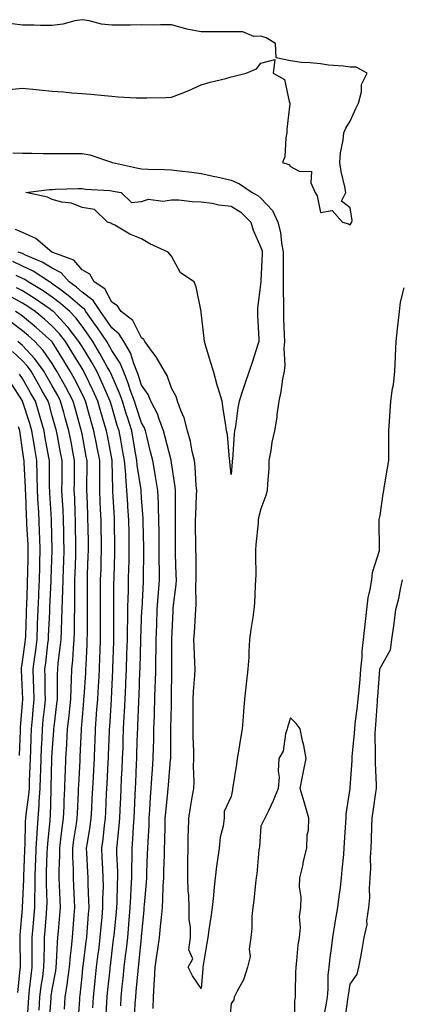
# Model space of a CAD drawing. Units: inches. Extents: x 952643 to 955283, y 7319018 to 7321658.
# Drawn here: x 953087 to 953215, y 7320319 to 7320650 of the extents above; entities that cross this region are included whole.
import ezdxf

# ---------------------------------------------------------------- set-up
doc = ezdxf.new("R2010")
doc.units = ezdxf.units.IN
doc.header["$MEASUREMENT"] = 0
doc.layers.add('Contour_95267319', color=7, linetype='Continuous', true_color=0xa2a9d2)

msp = doc.modelspace()

# ---------------------------------------------------------------- linework, layer by layer
at = {"layer": 'Contour_95267319'}
for points in [[(953083.54, 7320626.44, 3287), (953088.05, 7320626.89, 3287), (953092.62, 7320626.49, 3287), (953093.66, 7320626.32, 3287), (953098.05, 7320625.88, 3287), (953101.78, 7320625.66, 3287), (953104.62, 7320625.35, 3287), (953108.05, 7320625.12, 3287), (953110.99, 7320624.86, 3287), (953115.58, 7320624.4, 3287), (953118.05, 7320624.17, 3287), (953120.18, 7320624.05, 3287), (953126.25, 7320623.71, 3287), (953128.05, 7320623.61, 3287), (953129.83, 7320623.7, 3287), (953136.21, 7320623.76, 3287), (953138.05, 7320623.84, 3287), (953141.27, 7320625.14, 3287), (953143.87, 7320626.09, 3287), (953148.05, 7320628.01, 3287), (953151.1, 7320628.87, 3287), (953156.33, 7320630.2, 3287), (953158.05, 7320630.67, 3287), (953159.07, 7320630.9, 3287), (953163.08, 7320631.92, 3287), (953166.61, 7320633.36, 3287), (953168.05, 7320635.33, 3287), (953172.69, 7320636.55, 3287), (953172.21, 7320631.92, 3287), (953176, 7320629.87, 3287), (953177.53, 7320622.44, 3287), (953177.79, 7320621.92, 3287), (953177.79, 7320621.66, 3287), (953176.79, 7320613.18, 3287), (953176.78, 7320611.92, 3287), (953176.39, 7320610.26, 3287), (953176.09, 7320603.89, 3287), (953175.29, 7320601.92, 3287), (953177.44, 7320601.32, 3287), (953178.05, 7320600.59, 3287), (953180.9, 7320599.07, 3287), (953185.07, 7320598.95, 3287), (953184.84, 7320595.13, 3287), (953186.33, 7320591.92, 3287), (953186.94, 7320590.81, 3287), (953188.05, 7320585.17, 3287), (953192.01, 7320585.88, 3287), (953195.48, 7320581.92, 3287), (953197.52, 7320581.4, 3287), (953198.05, 7320581.05, 3287), (953198.4, 7320581.57, 3287), (953198.6, 7320581.92, 3287), (953198.65, 7320582.52, 3287), (953198.05, 7320586.79, 3287), (953195.14, 7320589.01, 3287), (953196.56, 7320591.92, 3287), (953196.19, 7320593.78, 3287), (953195.04, 7320598.91, 3287), (953194.51, 7320601.92, 3287), (953194.76, 7320605.21, 3287), (953195.63, 7320609.49, 3287), (953195.86, 7320611.92, 3287), (953196.54, 7320613.43, 3287), (953198.05, 7320615.87, 3287), (953199.93, 7320620.04, 3287), (953200.82, 7320621.92, 3287), (953201.8, 7320625.67, 3287), (953201.88, 7320628.09, 3287), (953203.78, 7320631.92, 3287), (953200.07, 7320633.94, 3287), (953198.05, 7320633.97, 3287), (953195.72, 7320634.25, 3287), (953190.76, 7320634.64, 3287), (953188.05, 7320635.02, 3287), (953184.55, 7320635.42, 3287), (953181.66, 7320635.53, 3287), (953178.05, 7320636.03, 3287), (953173.24, 7320637.11, 3287), (953172.95, 7320641.92, 3287), (953169.89, 7320643.76, 3287), (953168.05, 7320644.36, 3287), (953165.69, 7320644.28, 3287), (953161.98, 7320645.85, 3287), (953158.05, 7320645.8, 3287), (953154.2, 7320645.76, 3287), (953151.92, 7320645.79, 3287), (953148.05, 7320645.76, 3287), (953143.23, 7320646.75, 3287), (953142.9, 7320646.77, 3287), (953138.05, 7320648.11, 3287), (953134.34, 7320648.21, 3287), (953131.94, 7320648.04, 3287), (953128.05, 7320648.12, 3287), (953124.22, 7320648.09, 3287), (953121.93, 7320648.05, 3287), (953118.05, 7320648.01, 3287), (953114.56, 7320648.43, 3287), (953110.46, 7320649.51, 3287), (953108.05, 7320649.88, 3287), (953105.62, 7320649.49, 3287), (953101.62, 7320648.35, 3287), (953098.05, 7320647.92, 3287), (953094.11, 7320647.99, 3287), (953091.95, 7320648.03, 3287), (953088.05, 7320648.1, 3287), (953084.65, 7320648.52, 3287)], [(953084.81, 7320605.16, 3286), (953088.05, 7320605.1, 3286), (953091.2, 7320605.07, 3286), (953094.98, 7320604.99, 3286), (953098.05, 7320604.96, 3286), (953101.1, 7320604.96, 3286), (953104.99, 7320604.98, 3286), (953108.05, 7320604.98, 3286), (953110.69, 7320604.55, 3286), (953117.95, 7320602.02, 3286), (953118.05, 7320602, 3286), (953118.12, 7320601.98, 3286), (953118.26, 7320601.92, 3286), (953126.29, 7320600.17, 3286), (953128.05, 7320599.83, 3286), (953130.25, 7320599.72, 3286), (953135.76, 7320599.63, 3286), (953138.05, 7320599.52, 3286), (953140.78, 7320599.18, 3286), (953144.84, 7320598.71, 3286), (953148.05, 7320598.31, 3286), (953152.65, 7320597.32, 3286), (953153.32, 7320597.19, 3286), (953158.05, 7320596.09, 3286), (953160.88, 7320594.75, 3286), (953165.19, 7320591.92, 3286), (953167.06, 7320590.94, 3286), (953168.05, 7320589.94, 3286), (953171.94, 7320585.81, 3286), (953173.78, 7320581.92, 3286), (953174.62, 7320578.49, 3286), (953174.96, 7320575.01, 3286), (953175.56, 7320571.92, 3286), (953175.51, 7320569.39, 3286), (953175.58, 7320564.39, 3286), (953175.53, 7320561.92, 3286), (953175.49, 7320559.36, 3286), (953175.66, 7320554.31, 3286), (953175.61, 7320551.92, 3286), (953175.7, 7320549.57, 3286), (953175.89, 7320544.08, 3286), (953175.97, 7320541.92, 3286), (953175.81, 7320539.69, 3286), (953176.05, 7320533.93, 3286), (953175.87, 7320531.92, 3286), (953175.37, 7320529.24, 3286), (953174.8, 7320525.17, 3286), (953174.12, 7320521.92, 3286), (953173.46, 7320517.33, 3286), (953173.41, 7320516.56, 3286), (953172.59, 7320511.92, 3286), (953171.79, 7320508.17, 3286), (953171.41, 7320505.28, 3286), (953170.78, 7320501.92, 3286), (953170.73, 7320499.25, 3286), (953170.28, 7320494.15, 3286), (953170.22, 7320491.92, 3286), (953169.76, 7320490.21, 3286), (953168.05, 7320485.76, 3286), (953167.26, 7320482.72, 3286), (953167.17, 7320481.92, 3286), (953167.15, 7320481.03, 3286), (953166.33, 7320473.64, 3286), (953166.29, 7320471.92, 3286), (953166.24, 7320470.12, 3286), (953166.33, 7320463.63, 3286), (953166.28, 7320461.92, 3286), (953166.17, 7320460.04, 3286), (953165.87, 7320454.09, 3286), (953165.74, 7320451.92, 3286), (953165.36, 7320449.23, 3286), (953164.67, 7320445.3, 3286), (953164.24, 7320441.92, 3286), (953163.99, 7320437.86, 3286), (953164, 7320435.97, 3286), (953163.7, 7320431.92, 3286), (953163.13, 7320427, 3286), (953163.11, 7320426.86, 3286), (953162.54, 7320421.92, 3286), (953162.24, 7320417.73, 3286), (953162.11, 7320415.98, 3286), (953161.82, 7320411.92, 3286), (953161.28, 7320408.69, 3286), (953160.53, 7320404.4, 3286), (953160.11, 7320401.92, 3286), (953159.92, 7320400.05, 3286), (953158.63, 7320392.5, 3286), (953158.56, 7320391.92, 3286), (953158.5, 7320391.47, 3286), (953158.05, 7320389.21, 3286), (953155.75, 7320384.22, 3286), (953155.74, 7320381.92, 3286), (953155.37, 7320379.24, 3286), (953154.39, 7320375.58, 3286), (953154.04, 7320371.92, 3286), (953153.41, 7320367.29, 3286), (953153.28, 7320366.69, 3286), (953152.76, 7320361.92, 3286), (953152.31, 7320357.67, 3286), (953152.11, 7320355.99, 3286), (953151.68, 7320351.92, 3286), (953151.27, 7320348.7, 3286), (953150.6, 7320344.47, 3286), (953150.26, 7320341.92, 3286), (953149.92, 7320340.04, 3286), (953148.74, 7320332.62, 3286), (953148.63, 7320331.92, 3286), (953148.57, 7320331.4, 3286), (953148.05, 7320324.84, 3286), (953145.16, 7320329.03, 3286), (953143.66, 7320331.92, 3286), (953145.22, 7320334.76, 3286), (953143.9, 7320337.77, 3286), (953144.41, 7320341.92, 3286), (953144.45, 7320345.52, 3286), (953143.96, 7320347.83, 3286), (953144, 7320351.92, 3286), (953143.85, 7320356.12, 3286), (953143.68, 7320357.55, 3286), (953143.56, 7320361.92, 3286), (953143.6, 7320366.37, 3286), (953143.57, 7320367.44, 3286), (953143.61, 7320371.92, 3286), (953143.71, 7320376.26, 3286), (953143.75, 7320377.62, 3286), (953143.86, 7320381.92, 3286), (953144.48, 7320385.5, 3286), (953145.03, 7320388.9, 3286), (953145.54, 7320391.92, 3286), (953145.66, 7320394.31, 3286), (953145.42, 7320399.29, 3286), (953145.53, 7320401.92, 3286), (953145.51, 7320404.46, 3286), (953145.39, 7320409.26, 3286), (953145.36, 7320411.92, 3286), (953145.39, 7320414.58, 3286), (953145.34, 7320419.21, 3286), (953145.36, 7320421.92, 3286), (953145.47, 7320424.5, 3286), (953145.9, 7320429.77, 3286), (953146, 7320431.92, 3286), (953145.94, 7320434.02, 3286), (953145.66, 7320439.53, 3286), (953145.61, 7320441.92, 3286), (953145.74, 7320444.23, 3286), (953146.15, 7320450.01, 3286), (953146.25, 7320451.92, 3286), (953146.35, 7320453.61, 3286), (953146.29, 7320460.16, 3286), (953146.38, 7320461.92, 3286), (953146.35, 7320463.62, 3286), (953146.32, 7320470.19, 3286), (953146.28, 7320471.92, 3286), (953146.27, 7320473.7, 3286), (953146.17, 7320480.05, 3286), (953146.17, 7320481.92, 3286), (953146.2, 7320483.77, 3286), (953146.51, 7320490.38, 3286), (953146.55, 7320491.92, 3286), (953146.37, 7320493.6, 3286), (953145.98, 7320499.85, 3286), (953145.75, 7320501.92, 3286), (953145.02, 7320504.94, 3286), (953144.49, 7320508.36, 3286), (953143.44, 7320511.92, 3286), (953142.37, 7320516.24, 3286), (953141.18, 7320518.78, 3286), (953140.09, 7320521.92, 3286), (953139.58, 7320523.46, 3286), (953138.05, 7320526.22, 3286), (953136.62, 7320530.5, 3286), (953135.73, 7320531.92, 3286), (953132.87, 7320536.74, 3286), (953131.77, 7320538.19, 3286), (953129.07, 7320541.92, 3286), (953128.75, 7320542.62, 3286), (953128.05, 7320543.14, 3286), (953125.09, 7320548.97, 3286), (953121.17, 7320551.92, 3286), (953120, 7320553.88, 3286), (953118.05, 7320555.09, 3286), (953115.75, 7320559.62, 3286), (953112.09, 7320561.92, 3286), (953110.61, 7320564.48, 3286), (953108.05, 7320565.96, 3286), (953105.34, 7320569.21, 3286), (953098.23, 7320571.74, 3286), (953098.05, 7320571.84, 3286), (953098, 7320571.87, 3286), (953097.87, 7320571.92, 3286), (953092.6, 7320576.48, 3286), (953088.05, 7320578.45, 3286), (953085.67, 7320579.53, 3286)], [(953131.91, 7320318.06, 3287), (953132.04, 7320321.92, 3287), (953132.24, 7320326.1, 3287), (953132.41, 7320327.56, 3287), (953132.58, 7320331.92, 3287), (953133.27, 7320336.7, 3287), (953133.36, 7320337.23, 3287), (953134.07, 7320341.92, 3287), (953134.41, 7320345.56, 3287), (953134.7, 7320348.57, 3287), (953135.01, 7320351.92, 3287), (953135.19, 7320354.78, 3287), (953135.31, 7320359.18, 3287), (953135.46, 7320361.92, 3287), (953135.54, 7320364.42, 3287), (953135.68, 7320369.54, 3287), (953135.75, 7320371.92, 3287), (953135.83, 7320374.14, 3287), (953135.9, 7320379.77, 3287), (953135.98, 7320381.92, 3287), (953136.13, 7320383.85, 3287), (953136.83, 7320390.7, 3287), (953136.93, 7320391.92, 3287), (953137.01, 7320392.97, 3287), (953137.78, 7320401.65, 3287), (953137.8, 7320401.92, 3287), (953137.81, 7320402.16, 3287), (953137.86, 7320411.73, 3287), (953137.86, 7320411.92, 3287), (953137.87, 7320412.1, 3287), (953138.05, 7320419.78, 3287), (953138.11, 7320421.86, 3287), (953138.12, 7320421.92, 3287), (953138.12, 7320421.99, 3287), (953138.15, 7320431.82, 3287), (953138.15, 7320432.02, 3287), (953138.18, 7320441.79, 3287), (953138.18, 7320441.92, 3287), (953138.19, 7320442.06, 3287), (953138.6, 7320451.37, 3287), (953138.63, 7320451.92, 3287), (953138.67, 7320452.54, 3287), (953139.63, 7320460.34, 3287), (953139.71, 7320461.92, 3287), (953139.68, 7320463.55, 3287), (953139.45, 7320470.53, 3287), (953139.42, 7320471.92, 3287), (953139.41, 7320473.28, 3287), (953139.43, 7320480.54, 3287), (953139.42, 7320481.92, 3287), (953139.45, 7320483.32, 3287), (953139.41, 7320490.56, 3287), (953139.44, 7320491.92, 3287), (953139.31, 7320493.17, 3287), (953138.05, 7320501.21, 3287), (953137.96, 7320501.92, 3287), (953137.92, 7320502.04, 3287), (953135.92, 7320509.8, 3287), (953135.4, 7320511.92, 3287), (953133.82, 7320516.14, 3287), (953133.48, 7320517.35, 3287), (953131.19, 7320521.92, 3287), (953130.24, 7320524.11, 3287), (953128.05, 7320527.25, 3287), (953126.94, 7320530.81, 3287), (953126.49, 7320531.92, 3287), (953125.39, 7320534.57, 3287), (953124.28, 7320538.15, 3287), (953122.09, 7320541.92, 3287), (953120.52, 7320544.39, 3287), (953118.05, 7320546.43, 3287), (953115.84, 7320549.71, 3287), (953114.28, 7320551.92, 3287), (953111.82, 7320555.68, 3287), (953108.05, 7320558.49, 3287), (953106.2, 7320560.08, 3287), (953103.71, 7320561.92, 3287), (953101.05, 7320564.92, 3287), (953098.05, 7320566.52, 3287), (953094.69, 7320568.57, 3287), (953089.05, 7320570.92, 3287), (953088.05, 7320571.4, 3287), (953087.7, 7320571.56, 3287), (953086.66, 7320571.92, 3287)], [(953125.62, 7320314.35, 3288), (953125.92, 7320319.8, 3288), (953126.05, 7320321.92, 3288), (953126.23, 7320323.74, 3288), (953126.86, 7320330.72, 3288), (953126.98, 7320331.92, 3288), (953127.08, 7320332.89, 3288), (953128.02, 7320341.89, 3288), (953128.03, 7320341.92, 3288), (953128.03, 7320341.94, 3288), (953128.05, 7320342.26, 3288), (953128.86, 7320351.1, 3288), (953128.94, 7320351.92, 3288), (953129, 7320352.87, 3288), (953129.66, 7320360.31, 3288), (953129.76, 7320361.92, 3288), (953129.81, 7320363.68, 3288), (953130.04, 7320369.92, 3288), (953130.11, 7320371.92, 3288), (953130.19, 7320374.06, 3288), (953130.52, 7320379.45, 3288), (953130.61, 7320381.92, 3288), (953130.81, 7320384.68, 3288), (953131.03, 7320388.94, 3288), (953131.26, 7320391.92, 3288), (953131.51, 7320395.37, 3288), (953131.65, 7320398.32, 3288), (953131.92, 7320401.92, 3288), (953132.01, 7320405.88, 3288), (953132.09, 7320407.88, 3288), (953132.18, 7320411.92, 3288), (953132.33, 7320416.19, 3288), (953132.38, 7320417.59, 3288), (953132.52, 7320421.92, 3288), (953132.63, 7320426.5, 3288), (953132.67, 7320427.31, 3288), (953132.77, 7320431.92, 3288), (953132.86, 7320436.73, 3288), (953132.87, 7320437.1, 3288), (953132.96, 7320441.92, 3288), (953133.14, 7320446.84, 3288), (953133.14, 7320447.01, 3288), (953133.3, 7320451.92, 3288), (953133.61, 7320456.36, 3288), (953133.71, 7320457.58, 3288), (953134.02, 7320461.92, 3288), (953134, 7320465.98, 3288), (953133.94, 7320467.81, 3288), (953133.92, 7320471.92, 3288), (953133.89, 7320476.08, 3288), (953133.89, 7320477.76, 3288), (953133.86, 7320481.92, 3288), (953133.69, 7320486.28, 3288), (953133.68, 7320487.55, 3288), (953133.5, 7320491.92, 3288), (953132.75, 7320496.62, 3288), (953132.58, 7320497.38, 3288), (953131.79, 7320501.92, 3288), (953131.04, 7320504.91, 3288), (953129.81, 7320510.16, 3288), (953129.38, 7320511.92, 3288), (953129.02, 7320512.89, 3288), (953128.05, 7320514.58, 3288), (953126.17, 7320520.05, 3288), (953125.6, 7320521.92, 3288), (953124.25, 7320525.71, 3288), (953123.67, 7320527.55, 3288), (953121.93, 7320531.92, 3288), (953120.79, 7320534.67, 3288), (953118.05, 7320538.89, 3288), (953116.97, 7320540.84, 3288), (953116.32, 7320541.92, 3288), (953112.97, 7320546.85, 3288), (953112.59, 7320547.38, 3288), (953109.36, 7320551.92, 3288), (953108.84, 7320552.72, 3288), (953108.05, 7320553.31, 3288), (953103.43, 7320557.3, 3288), (953100.56, 7320559.42, 3288), (953098.05, 7320561.3, 3288), (953097.69, 7320561.55, 3288), (953097.08, 7320561.92, 3288), (953091.63, 7320565.5, 3288), (953088.05, 7320567.22, 3288), (953084.84, 7320568.7, 3288)], [(953121.04, 7320318.94, 3289), (953121.2, 7320321.92, 3289), (953121.57, 7320325.43, 3289), (953121.86, 7320328.11, 3289), (953122.24, 7320331.92, 3289), (953122.78, 7320336.65, 3289), (953122.84, 7320337.13, 3289), (953123.37, 7320341.92, 3289), (953123.75, 7320346.22, 3289), (953123.85, 7320347.73, 3289), (953124.2, 7320351.92, 3289), (953124.39, 7320355.58, 3289), (953124.58, 7320358.46, 3289), (953124.77, 7320361.92, 3289), (953124.74, 7320365.23, 3289), (953124.86, 7320368.72, 3289), (953124.83, 7320371.92, 3289), (953125.08, 7320374.89, 3289), (953125.32, 7320379.19, 3289), (953125.54, 7320381.92, 3289), (953125.65, 7320384.33, 3289), (953125.88, 7320389.75, 3289), (953125.98, 7320391.92, 3289), (953126.07, 7320393.9, 3289), (953126.34, 7320400.21, 3289), (953126.42, 7320401.92, 3289), (953126.48, 7320403.5, 3289), (953126.71, 7320410.58, 3289), (953126.76, 7320411.92, 3289), (953126.82, 7320413.15, 3289), (953127.08, 7320420.96, 3289), (953127.13, 7320421.92, 3289), (953127.17, 7320422.8, 3289), (953127.49, 7320431.36, 3289), (953127.51, 7320431.92, 3289), (953127.53, 7320432.44, 3289), (953127.82, 7320441.69, 3289), (953127.83, 7320441.92, 3289), (953127.83, 7320442.14, 3289), (953128.05, 7320448.65, 3289), (953128.17, 7320451.8, 3289), (953128.19, 7320452.05, 3289), (953128.62, 7320461.36, 3289), (953128.66, 7320461.92, 3289), (953128.65, 7320462.52, 3289), (953128.76, 7320471.21, 3289), (953128.75, 7320471.92, 3289), (953128.75, 7320472.62, 3289), (953128.61, 7320481.36, 3289), (953128.61, 7320481.92, 3289), (953128.59, 7320482.46, 3289), (953128.05, 7320489.43, 3289), (953127.89, 7320491.76, 3289), (953127.88, 7320491.92, 3289), (953127.86, 7320492.11, 3289), (953126.55, 7320500.42, 3289), (953126.43, 7320501.92, 3289), (953126.09, 7320503.89, 3289), (953125.24, 7320509.11, 3289), (953124.74, 7320511.92, 3289), (953123.14, 7320516.83, 3289), (953123.1, 7320516.96, 3289), (953121.58, 7320521.92, 3289), (953120.65, 7320524.52, 3289), (953118.05, 7320530.46, 3289), (953117.6, 7320531.48, 3289), (953117.39, 7320531.92, 3289), (953116.53, 7320533.44, 3289), (953114.05, 7320537.92, 3289), (953111.63, 7320541.92, 3289), (953110.18, 7320544.05, 3289), (953108.05, 7320547.02, 3289), (953105.96, 7320549.83, 3289), (953103.99, 7320551.92, 3289), (953100.81, 7320554.69, 3289), (953098.05, 7320556.77, 3289), (953095, 7320558.87, 3289), (953089.95, 7320561.92, 3289), (953088.8, 7320562.68, 3289), (953088.05, 7320563.04, 3289), (953085.97, 7320564, 3289)], [(953116.02, 7320313.96, 3290), (953116.37, 7320320.24, 3290), (953116.47, 7320321.92, 3290), (953116.61, 7320323.36, 3290), (953117.45, 7320331.32, 3290), (953117.51, 7320331.92, 3290), (953117.57, 7320332.39, 3290), (953118.05, 7320336.37, 3290), (953118.66, 7320341.31, 3290), (953118.72, 7320341.92, 3290), (953118.79, 7320342.66, 3290), (953119.57, 7320350.4, 3290), (953119.7, 7320351.92, 3290), (953119.79, 7320353.65, 3290), (953119.99, 7320359.98, 3290), (953120.09, 7320361.92, 3290), (953120.07, 7320363.94, 3290), (953119.76, 7320370.22, 3290), (953119.74, 7320371.92, 3290), (953119.9, 7320373.77, 3290), (953120.54, 7320379.43, 3290), (953120.74, 7320381.92, 3290), (953120.86, 7320384.73, 3290), (953121.05, 7320388.92, 3290), (953121.18, 7320391.92, 3290), (953121.34, 7320395.21, 3290), (953121.52, 7320398.46, 3290), (953121.68, 7320401.92, 3290), (953121.8, 7320405.67, 3290), (953121.89, 7320408.09, 3290), (953122.01, 7320411.92, 3290), (953122.22, 7320416.09, 3290), (953122.33, 7320417.64, 3290), (953122.53, 7320421.92, 3290), (953122.73, 7320426.6, 3290), (953122.76, 7320427.21, 3290), (953122.94, 7320431.92, 3290), (953123.12, 7320436.86, 3290), (953123.12, 7320436.99, 3290), (953123.28, 7320441.92, 3290), (953123.35, 7320446.61, 3290), (953123.38, 7320447.25, 3290), (953123.45, 7320451.92, 3290), (953123.55, 7320456.42, 3290), (953123.6, 7320457.47, 3290), (953123.69, 7320461.92, 3290), (953123.79, 7320466.17, 3290), (953123.81, 7320467.69, 3290), (953123.91, 7320471.92, 3290), (953123.85, 7320476.12, 3290), (953123.82, 7320477.69, 3290), (953123.75, 7320481.92, 3290), (953123.47, 7320486.5, 3290), (953123.42, 7320487.29, 3290), (953123.13, 7320491.92, 3290), (953122.7, 7320496.56, 3290), (953122.69, 7320497.29, 3290), (953122.31, 7320501.92, 3290), (953121.67, 7320505.54, 3290), (953121.02, 7320508.95, 3290), (953120.48, 7320511.92, 3290), (953119.89, 7320513.76, 3290), (953118.05, 7320520.12, 3290), (953117.64, 7320521.51, 3290), (953117.53, 7320521.92, 3290), (953117.09, 7320522.88, 3290), (953114.63, 7320528.5, 3290), (953112.98, 7320531.92, 3290), (953111.19, 7320535.06, 3290), (953108.05, 7320540.17, 3290), (953107.39, 7320541.26, 3290), (953106.98, 7320541.92, 3290), (953103.43, 7320546.54, 3290), (953103.11, 7320546.97, 3290), (953098.45, 7320551.92, 3290), (953098.24, 7320552.11, 3290), (953098.05, 7320552.24, 3290), (953097.01, 7320552.96, 3290), (953092.36, 7320556.22, 3290), (953088.05, 7320558.91, 3290), (953086.09, 7320559.96, 3290)], [(953188.78, 7320312.65, 3286), (953190.1, 7320319.87, 3286), (953190.41, 7320321.92, 3286), (953190.64, 7320324.51, 3286), (953190.67, 7320329.3, 3286), (953190.93, 7320331.92, 3286), (953191.31, 7320335.19, 3286), (953191.77, 7320338.2, 3286), (953192.17, 7320341.92, 3286), (953193, 7320346.88, 3286), (953193.02, 7320346.95, 3286), (953193.9, 7320351.92, 3286), (953194.31, 7320355.66, 3286), (953194.77, 7320358.64, 3286), (953195.17, 7320361.92, 3286), (953195.37, 7320364.6, 3286), (953195.88, 7320369.75, 3286), (953196.06, 7320371.92, 3286), (953196.17, 7320373.8, 3286), (953196.58, 7320380.45, 3286), (953196.66, 7320381.92, 3286), (953196.72, 7320383.24, 3286), (953198.02, 7320391.9, 3286), (953198.03, 7320391.92, 3286), (953198.03, 7320391.94, 3286), (953198.05, 7320392.19, 3286), (953198.67, 7320401.31, 3286), (953198.67, 7320401.92, 3286), (953198.69, 7320402.56, 3286), (953199.51, 7320410.46, 3286), (953199.57, 7320411.92, 3286), (953199.74, 7320413.61, 3286), (953200.49, 7320419.48, 3286), (953200.73, 7320421.92, 3286), (953200.99, 7320424.85, 3286), (953201.37, 7320428.6, 3286), (953201.65, 7320431.92, 3286), (953202.04, 7320435.92, 3286), (953202.02, 7320437.95, 3286), (953202.52, 7320441.92, 3286), (953203.06, 7320446.92, 3286), (953203.06, 7320446.93, 3286), (953203.59, 7320451.92, 3286), (953204.11, 7320455.86, 3286), (953204.78, 7320458.65, 3286), (953205.31, 7320461.92, 3286), (953205.57, 7320464.4, 3286), (953207.85, 7320471.73, 3286), (953207.88, 7320471.92, 3286), (953207.89, 7320472.08, 3286), (953207.73, 7320481.59, 3286), (953207.74, 7320481.92, 3286), (953207.77, 7320482.2, 3286), (953208.05, 7320483.51, 3286), (953209.15, 7320490.82, 3286), (953209.35, 7320491.92, 3286), (953209.6, 7320493.47, 3286), (953210.57, 7320499.4, 3286), (953210.98, 7320501.92, 3286), (953211.01, 7320504.87, 3286), (953211.02, 7320508.95, 3286), (953211.05, 7320511.92, 3286), (953211.27, 7320515.14, 3286), (953211.4, 7320518.57, 3286), (953211.65, 7320521.92, 3286), (953212.24, 7320526.11, 3286), (953212.58, 7320527.39, 3286), (953213.05, 7320531.92, 3286), (953213.25, 7320536.72, 3286), (953213.26, 7320537.13, 3286), (953213.46, 7320541.92, 3286), (953213.87, 7320546.1, 3286), (953214.16, 7320548.03, 3286), (953214.58, 7320551.92, 3286), (953214.91, 7320555.06, 3286), (953216.1, 7320559.96, 3286)], [(953111.7, 7320318.26, 3291), (953111.92, 7320321.92, 3291), (953112.36, 7320326.23, 3291), (953112.48, 7320327.49, 3291), (953112.93, 7320331.92, 3291), (953113.5, 7320336.47, 3291), (953113.63, 7320337.5, 3291), (953114.17, 7320341.92, 3291), (953114.48, 7320345.5, 3291), (953114.8, 7320348.66, 3291), (953115.08, 7320351.92, 3291), (953115.06, 7320354.91, 3291), (953115.21, 7320359.07, 3291), (953115.18, 7320361.92, 3291), (953115.02, 7320364.95, 3291), (953114.83, 7320368.7, 3291), (953114.66, 7320371.92, 3291), (953115.09, 7320374.88, 3291), (953115.61, 7320379.47, 3291), (953115.94, 7320381.92, 3291), (953116.04, 7320383.93, 3291), (953116.31, 7320390.19, 3291), (953116.4, 7320391.92, 3291), (953116.49, 7320393.49, 3291), (953116.87, 7320400.74, 3291), (953116.93, 7320401.92, 3291), (953116.98, 7320403, 3291), (953117.24, 7320411.11, 3291), (953117.27, 7320411.92, 3291), (953117.33, 7320412.64, 3291), (953117.93, 7320421.8, 3291), (953117.94, 7320421.92, 3291), (953117.94, 7320422.03, 3291), (953118.05, 7320424.42, 3291), (953118.36, 7320431.6, 3291), (953118.38, 7320431.92, 3291), (953118.39, 7320432.26, 3291), (953118.72, 7320441.25, 3291), (953118.74, 7320441.92, 3291), (953118.75, 7320442.62, 3291), (953118.73, 7320451.24, 3291), (953118.74, 7320451.92, 3291), (953118.76, 7320452.63, 3291), (953118.77, 7320461.2, 3291), (953118.79, 7320461.92, 3291), (953118.81, 7320462.68, 3291), (953119.09, 7320470.88, 3291), (953119.11, 7320471.92, 3291), (953119.1, 7320472.97, 3291), (953118.97, 7320481, 3291), (953118.95, 7320481.92, 3291), (953118.9, 7320482.77, 3291), (953118.4, 7320491.57, 3291), (953118.38, 7320491.92, 3291), (953118.35, 7320492.22, 3291), (953118.2, 7320501.77, 3291), (953118.19, 7320501.92, 3291), (953118.17, 7320502.04, 3291), (953118.05, 7320502.64, 3291), (953116.55, 7320510.41, 3291), (953116.25, 7320511.92, 3291), (953115.52, 7320514.44, 3291), (953114.41, 7320518.28, 3291), (953113.36, 7320521.92, 3291), (953111.7, 7320525.57, 3291), (953109.06, 7320530.91, 3291), (953108.58, 7320531.92, 3291), (953108.38, 7320532.25, 3291), (953108.05, 7320532.79, 3291), (953104.59, 7320538.46, 3291), (953102.46, 7320541.92, 3291), (953100.54, 7320544.42, 3291), (953098.05, 7320547.05, 3291), (953095.46, 7320549.34, 3291), (953092.34, 7320551.92, 3291), (953089.82, 7320553.69, 3291), (953088.05, 7320554.79, 3291), (953083.41, 7320557.28, 3291)], [(953106.75, 7320313.22, 3292), (953107.26, 7320321.12, 3292), (953107.32, 7320321.92, 3292), (953107.42, 7320322.56, 3292), (953108.05, 7320328.84, 3292), (953108.32, 7320331.64, 3292), (953108.35, 7320331.92, 3292), (953108.4, 7320332.27, 3292), (953109.46, 7320340.51, 3292), (953109.63, 7320341.92, 3292), (953109.78, 7320343.65, 3292), (953110.21, 7320349.76, 3292), (953110.39, 7320351.92, 3292), (953110.38, 7320354.25, 3292), (953110.12, 7320359.85, 3292), (953110.1, 7320361.92, 3292), (953110, 7320363.87, 3292), (953109.66, 7320370.31, 3292), (953109.57, 7320371.92, 3292), (953109.84, 7320373.71, 3292), (953110.76, 7320379.2, 3292), (953111.15, 7320381.92, 3292), (953111.3, 7320385.17, 3292), (953111.47, 7320388.5, 3292), (953111.63, 7320391.92, 3292), (953111.84, 7320395.71, 3292), (953111.97, 7320398, 3292), (953112.18, 7320401.92, 3292), (953112.34, 7320406.21, 3292), (953112.4, 7320407.58, 3292), (953112.55, 7320411.92, 3292), (953112.93, 7320416.8, 3292), (953112.95, 7320417.02, 3292), (953113.32, 7320421.92, 3292), (953113.58, 7320426.39, 3292), (953113.63, 7320427.5, 3292), (953113.87, 7320431.92, 3292), (953114.04, 7320435.93, 3292), (953114.11, 7320437.98, 3292), (953114.27, 7320441.92, 3292), (953114.29, 7320445.67, 3292), (953114.29, 7320448.16, 3292), (953114.3, 7320451.92, 3292), (953114.29, 7320455.68, 3292), (953114.3, 7320458.17, 3292), (953114.29, 7320461.92, 3292), (953114.42, 7320465.56, 3292), (953114.51, 7320468.37, 3292), (953114.62, 7320471.92, 3292), (953114.56, 7320475.4, 3292), (953114.52, 7320478.39, 3292), (953114.47, 7320481.92, 3292), (953114.3, 7320485.67, 3292), (953114.18, 7320488.05, 3292), (953114.02, 7320491.92, 3292), (953114.01, 7320495.96, 3292), (953113.98, 7320497.85, 3292), (953113.98, 7320501.92, 3292), (953113.02, 7320506.89, 3292), (953113, 7320506.97, 3292), (953112.05, 7320511.92, 3292), (953111.16, 7320515.03, 3292), (953109.66, 7320520.31, 3292), (953109.19, 7320521.92, 3292), (953108.84, 7320522.71, 3292), (953108.05, 7320524.3, 3292), (953105.51, 7320529.38, 3292), (953104.09, 7320531.92, 3292), (953101.8, 7320535.67, 3292), (953098.05, 7320541.74, 3292), (953097.98, 7320541.85, 3292), (953097.91, 7320541.92, 3292), (953092.7, 7320546.57, 3292), (953088.05, 7320550.43, 3292), (953087.2, 7320551.07, 3292), (953085.73, 7320551.92, 3292)], [(953102.13, 7320317.84, 3293), (953102.44, 7320321.92, 3293), (953103.17, 7320326.8, 3293), (953103.2, 7320327.07, 3293), (953103.86, 7320331.92, 3293), (953104.18, 7320335.79, 3293), (953104.52, 7320338.4, 3293), (953104.85, 7320341.92, 3293), (953105.1, 7320344.87, 3293), (953105.43, 7320349.3, 3293), (953105.65, 7320351.92, 3293), (953105.52, 7320354.44, 3293), (953105.31, 7320359.17, 3293), (953105.18, 7320361.92, 3293), (953105.17, 7320364.8, 3293), (953104.98, 7320368.85, 3293), (953104.98, 7320371.92, 3293), (953105.34, 7320374.63, 3293), (953106.17, 7320380.04, 3293), (953106.43, 7320381.92, 3293), (953106.49, 7320383.48, 3293), (953106.85, 7320390.72, 3293), (953106.9, 7320391.92, 3293), (953106.95, 7320393.03, 3293), (953107.4, 7320401.27, 3293), (953107.42, 7320401.92, 3293), (953107.45, 7320402.51, 3293), (953107.83, 7320411.69, 3293), (953107.84, 7320411.92, 3293), (953107.85, 7320412.12, 3293), (953108.05, 7320414.4, 3293), (953108.66, 7320421.31, 3293), (953108.7, 7320421.92, 3293), (953108.74, 7320422.61, 3293), (953109.3, 7320430.67, 3293), (953109.37, 7320431.92, 3293), (953109.42, 7320433.29, 3293), (953109.75, 7320440.22, 3293), (953109.82, 7320441.92, 3293), (953109.83, 7320443.7, 3293), (953109.9, 7320450.07, 3293), (953109.91, 7320451.92, 3293), (953109.91, 7320453.78, 3293), (953109.86, 7320460.11, 3293), (953109.86, 7320461.92, 3293), (953109.92, 7320463.79, 3293), (953110.15, 7320469.83, 3293), (953110.22, 7320471.92, 3293), (953110.19, 7320474.05, 3293), (953110.08, 7320479.89, 3293), (953110.04, 7320481.92, 3293), (953109.96, 7320483.83, 3293), (953109.76, 7320490.22, 3293), (953109.68, 7320491.92, 3293), (953109.68, 7320493.55, 3293), (953109.76, 7320500.21, 3293), (953109.76, 7320501.92, 3293), (953109.49, 7320503.36, 3293), (953108.05, 7320510.89, 3293), (953107.88, 7320511.75, 3293), (953107.85, 7320511.92, 3293), (953107.78, 7320512.19, 3293), (953105.69, 7320519.56, 3293), (953105.03, 7320521.92, 3293), (953102.65, 7320526.52, 3293), (953101.58, 7320528.39, 3293), (953099.61, 7320531.92, 3293), (953099.02, 7320532.89, 3293), (953098.05, 7320534.46, 3293), (953095.05, 7320538.92, 3293), (953092.21, 7320541.92, 3293), (953090.01, 7320543.88, 3293), (953088.05, 7320545.51, 3293), (953084.37, 7320548.24, 3293)], [(953097.06, 7320312.91, 3294), (953097.65, 7320321.52, 3294), (953097.68, 7320321.92, 3294), (953097.72, 7320322.25, 3294), (953098.05, 7320324.43, 3294), (953099.21, 7320330.76, 3294), (953099.38, 7320331.92, 3294), (953099.5, 7320333.37, 3294), (953099.79, 7320340.19, 3294), (953099.94, 7320341.92, 3294), (953100.11, 7320343.99, 3294), (953100.61, 7320349.37, 3294), (953100.81, 7320351.92, 3294), (953100.69, 7320354.56, 3294), (953100.46, 7320359.5, 3294), (953100.35, 7320361.92, 3294), (953100.35, 7320364.22, 3294), (953100.6, 7320369.38, 3294), (953100.6, 7320371.92, 3294), (953100.98, 7320374.85, 3294), (953101.41, 7320378.57, 3294), (953101.87, 7320381.92, 3294), (953102.01, 7320385.88, 3294), (953102.07, 7320387.9, 3294), (953102.23, 7320391.92, 3294), (953102.42, 7320396.29, 3294), (953102.46, 7320397.51, 3294), (953102.66, 7320401.92, 3294), (953102.93, 7320406.81, 3294), (953102.95, 7320407.02, 3294), (953103.22, 7320411.92, 3294), (953103.68, 7320416.29, 3294), (953103.8, 7320417.67, 3294), (953104.24, 7320421.92, 3294), (953104.35, 7320425.62, 3294), (953104.54, 7320428.41, 3294), (953104.66, 7320431.92, 3294), (953104.95, 7320435.02, 3294), (953105.15, 7320439.02, 3294), (953105.4, 7320441.92, 3294), (953105.48, 7320444.49, 3294), (953105.54, 7320449.41, 3294), (953105.61, 7320451.92, 3294), (953105.67, 7320454.31, 3294), (953105.63, 7320459.5, 3294), (953105.68, 7320461.92, 3294), (953105.76, 7320464.21, 3294), (953105.95, 7320469.82, 3294), (953106.02, 7320471.92, 3294), (953105.99, 7320473.99, 3294), (953105.89, 7320479.76, 3294), (953105.86, 7320481.92, 3294), (953105.75, 7320484.22, 3294), (953105.59, 7320489.46, 3294), (953105.46, 7320491.92, 3294), (953105.48, 7320494.49, 3294), (953105.54, 7320499.41, 3294), (953105.55, 7320501.92, 3294), (953104.96, 7320505, 3294), (953104.36, 7320508.22, 3294), (953103.66, 7320511.92, 3294), (953102.42, 7320516.3, 3294), (953101.95, 7320518.02, 3294), (953100.86, 7320521.92, 3294), (953099.91, 7320523.78, 3294), (953098.05, 7320527.01, 3294), (953096.26, 7320530.14, 3294), (953095.25, 7320531.92, 3294), (953092.25, 7320536.12, 3294), (953088.05, 7320540.53, 3294), (953087.34, 7320541.21, 3294), (953086.48, 7320541.92, 3294)], [(953093.65, 7320317.51, 3295), (953093.92, 7320321.92, 3295), (953094.38, 7320325.6, 3295), (953094.85, 7320328.72, 3295), (953095.27, 7320331.92, 3295), (953095.29, 7320334.68, 3295), (953095.46, 7320339.33, 3295), (953095.48, 7320341.92, 3295), (953095.69, 7320344.28, 3295), (953096.13, 7320350, 3295), (953096.29, 7320351.92, 3295), (953096.3, 7320353.66, 3295), (953096.07, 7320359.94, 3295), (953096.09, 7320361.92, 3295), (953096.15, 7320363.82, 3295), (953096.4, 7320370.27, 3295), (953096.46, 7320371.92, 3295), (953096.55, 7320373.42, 3295), (953097.34, 7320381.2, 3295), (953097.38, 7320381.92, 3295), (953097.43, 7320382.54, 3295), (953097.64, 7320391.51, 3295), (953097.67, 7320391.92, 3295), (953097.68, 7320392.29, 3295), (953097.93, 7320401.8, 3295), (953097.93, 7320401.92, 3295), (953097.93, 7320402.03, 3295), (953098.05, 7320404.07, 3295), (953098.58, 7320411.4, 3295), (953098.6, 7320411.92, 3295), (953098.67, 7320412.54, 3295), (953099.64, 7320420.33, 3295), (953099.8, 7320421.92, 3295), (953099.86, 7320423.73, 3295), (953099.82, 7320430.15, 3295), (953099.88, 7320431.92, 3295), (953100.06, 7320433.94, 3295), (953100.76, 7320439.2, 3295), (953101.01, 7320441.92, 3295), (953101.11, 7320444.97, 3295), (953101.29, 7320448.68, 3295), (953101.39, 7320451.92, 3295), (953101.46, 7320455.33, 3295), (953101.6, 7320458.37, 3295), (953101.67, 7320461.92, 3295), (953101.8, 7320465.67, 3295), (953101.89, 7320468.08, 3295), (953102.01, 7320471.92, 3295), (953101.96, 7320475.83, 3295), (953101.92, 7320478.05, 3295), (953101.86, 7320481.92, 3295), (953101.68, 7320485.55, 3295), (953101.49, 7320488.48, 3295), (953101.32, 7320491.92, 3295), (953101.34, 7320495.21, 3295), (953101.34, 7320498.63, 3295), (953101.36, 7320501.92, 3295), (953100.82, 7320504.7, 3295), (953099.78, 7320510.19, 3295), (953099.45, 7320511.92, 3295), (953099.14, 7320513.01, 3295), (953098.05, 7320516.98, 3295), (953096.99, 7320520.86, 3295), (953096.66, 7320521.92, 3295), (953094.81, 7320525.16, 3295), (953093.53, 7320527.4, 3295), (953090.94, 7320531.92, 3295), (953089.74, 7320533.61, 3295), (953088.05, 7320535.38, 3295), (953084.7, 7320538.57, 3295)], [(953089.67, 7320313.54, 3296), (953090.04, 7320319.93, 3296), (953090.17, 7320321.92, 3296), (953090.46, 7320324.33, 3296), (953090.94, 7320329.03, 3296), (953091.32, 7320331.92, 3296), (953091.34, 7320335.22, 3296), (953091.28, 7320338.69, 3296), (953091.31, 7320341.92, 3296), (953091.61, 7320345.48, 3296), (953091.86, 7320348.11, 3296), (953092.18, 7320351.92, 3296), (953092.21, 7320356.08, 3296), (953092.29, 7320357.68, 3296), (953092.32, 7320361.92, 3296), (953092.47, 7320366.34, 3296), (953092.5, 7320367.47, 3296), (953092.66, 7320371.92, 3296), (953092.95, 7320376.82, 3296), (953092.96, 7320377.01, 3296), (953093.28, 7320381.92, 3296), (953093.67, 7320386.3, 3296), (953093.69, 7320387.56, 3296), (953094.03, 7320391.92, 3296), (953094.14, 7320395.83, 3296), (953094.2, 7320398.07, 3296), (953094.32, 7320401.92, 3296), (953094.49, 7320405.49, 3296), (953094.65, 7320408.52, 3296), (953094.81, 7320411.92, 3296), (953095.06, 7320414.9, 3296), (953095.53, 7320419.4, 3296), (953095.76, 7320421.92, 3296), (953095.69, 7320424.28, 3296), (953095.67, 7320429.53, 3296), (953095.6, 7320431.92, 3296), (953095.88, 7320434.09, 3296), (953096.61, 7320440.48, 3296), (953096.8, 7320441.92, 3296), (953096.84, 7320443.13, 3296), (953097.2, 7320451.08, 3296), (953097.24, 7320451.92, 3296), (953097.27, 7320452.71, 3296), (953097.66, 7320461.53, 3296), (953097.68, 7320461.92, 3296), (953097.69, 7320462.28, 3296), (953098.01, 7320471.89, 3296), (953098.02, 7320471.92, 3296), (953098.01, 7320471.95, 3296), (953097.85, 7320481.72, 3296), (953097.84, 7320481.92, 3296), (953097.84, 7320482.13, 3296), (953097.23, 7320491.1, 3296), (953097.19, 7320491.92, 3296), (953097.17, 7320492.8, 3296), (953097.17, 7320501.04, 3296), (953097.14, 7320501.92, 3296), (953096.96, 7320503.01, 3296), (953095.71, 7320509.58, 3296), (953095.32, 7320511.92, 3296), (953094.19, 7320515.77, 3296), (953093.7, 7320517.57, 3296), (953092.38, 7320521.92, 3296), (953090.8, 7320524.67, 3296), (953088.05, 7320529.47, 3296), (953087.1, 7320530.97, 3296)], [(953086.52, 7320323.46, 3297), (953087.31, 7320331.17, 3297), (953087.38, 7320331.92, 3297), (953087.41, 7320332.56, 3297), (953087.26, 7320341.13, 3297), (953087.29, 7320341.92, 3297), (953087.34, 7320342.63, 3297), (953088.05, 7320351.66, 3297), (953088.07, 7320351.9, 3297), (953088.07, 7320351.94, 3297), (953088.55, 7320361.42, 3297), (953088.56, 7320361.92, 3297), (953088.57, 7320362.44, 3297), (953088.83, 7320371.14, 3297), (953088.86, 7320371.92, 3297), (953088.91, 7320372.78, 3297), (953089.11, 7320380.86, 3297), (953089.18, 7320381.92, 3297), (953089.29, 7320383.16, 3297), (953090.22, 7320389.75, 3297), (953090.38, 7320391.92, 3297), (953090.46, 7320394.33, 3297), (953090.63, 7320399.34, 3297), (953090.71, 7320401.92, 3297), (953090.83, 7320404.7, 3297), (953090.99, 7320408.98, 3297), (953091.13, 7320411.92, 3297), (953091.42, 7320415.28, 3297), (953091.63, 7320418.34, 3297), (953091.96, 7320421.92, 3297), (953091.86, 7320425.72, 3297), (953091.73, 7320428.23, 3297), (953091.63, 7320431.92, 3297), (953092.18, 7320436.05, 3297), (953092.41, 7320437.56, 3297), (953092.96, 7320441.92, 3297), (953093.14, 7320446.83, 3297), (953093.15, 7320447.02, 3297), (953093.33, 7320451.92, 3297), (953093.5, 7320456.47, 3297), (953093.55, 7320457.42, 3297), (953093.72, 7320461.92, 3297), (953093.84, 7320466.13, 3297), (953093.9, 7320467.76, 3297), (953094.02, 7320471.92, 3297), (953093.85, 7320476.11, 3297), (953093.83, 7320477.7, 3297), (953093.66, 7320481.92, 3297), (953093.42, 7320486.54, 3297), (953093.38, 7320487.25, 3297), (953093.15, 7320491.92, 3297), (953093.02, 7320496.89, 3297), (953093.01, 7320496.96, 3297), (953092.87, 7320501.92, 3297), (953092.16, 7320506.04, 3297), (953091.86, 7320508.11, 3297), (953091.23, 7320511.92, 3297), (953090.51, 7320514.38, 3297), (953088.1, 7320521.87, 3297), (953088.09, 7320521.92, 3297), (953088.07, 7320521.94, 3297), (953088.05, 7320521.98, 3297), (953084.21, 7320528.08, 3297)], [(953087.05, 7320402.92, 3298), (953087.39, 7320411.25, 3298), (953087.42, 7320411.92, 3298), (953087.44, 7320412.53, 3298), (953088.05, 7320420.46, 3298), (953088.15, 7320421.82, 3298), (953088.16, 7320421.92, 3298), (953088.16, 7320422.02, 3298), (953088.05, 7320424.21, 3298), (953087.7, 7320431.57, 3298), (953087.71, 7320431.92, 3298), (953087.73, 7320432.24, 3298), (953088.05, 7320434.44, 3298), (953089.01, 7320440.96, 3298), (953089.13, 7320441.92, 3298), (953089.17, 7320443.04, 3298), (953089.38, 7320450.59, 3298), (953089.43, 7320451.92, 3298), (953089.49, 7320453.35, 3298), (953089.7, 7320460.27, 3298), (953089.76, 7320461.92, 3298), (953089.82, 7320463.68, 3298), (953089.96, 7320470.01, 3298), (953090.01, 7320471.92, 3298), (953089.94, 7320473.81, 3298), (953089.53, 7320480.44, 3298), (953089.48, 7320481.92, 3298), (953089.41, 7320483.27, 3298), (953089.15, 7320490.81, 3298), (953089.1, 7320491.92, 3298), (953089.08, 7320492.95, 3298), (953088.62, 7320501.35, 3298), (953088.61, 7320501.92, 3298), (953088.52, 7320502.39, 3298), (953088.05, 7320505.6, 3298), (953087.24, 7320511.11, 3298), (953087.17, 7320511.92, 3298), (953086.69, 7320513.28, 3298)], [(953196.22, 7320313.75, 3285), (953197.22, 7320321.09, 3285), (953197.35, 7320321.92, 3285), (953197.41, 7320322.57, 3285), (953198.05, 7320326.21, 3285), (953200.34, 7320329.63, 3285), (953200.93, 7320331.92, 3285), (953201.57, 7320335.44, 3285), (953202.05, 7320337.92, 3285), (953202.75, 7320341.92, 3285), (953203.72, 7320346.25, 3285), (953203.66, 7320347.53, 3285), (953204.29, 7320351.92, 3285), (953204.61, 7320355.35, 3285), (953204.49, 7320358.36, 3285), (953204.75, 7320361.92, 3285), (953204.92, 7320365.05, 3285), (953204.89, 7320368.76, 3285), (953205.03, 7320371.92, 3285), (953205.17, 7320374.81, 3285), (953205.31, 7320379.18, 3285), (953205.43, 7320381.92, 3285), (953205.75, 7320384.22, 3285), (953206.67, 7320390.54, 3285), (953206.87, 7320391.92, 3285), (953206.88, 7320393.1, 3285), (953206.5, 7320400.37, 3285), (953206.51, 7320401.92, 3285), (953206.58, 7320403.39, 3285), (953206.44, 7320410.31, 3285), (953206.51, 7320411.92, 3285), (953206.64, 7320413.32, 3285), (953207.16, 7320421.04, 3285), (953207.25, 7320421.92, 3285), (953207.32, 7320422.66, 3285), (953207.97, 7320431.84, 3285), (953207.98, 7320431.92, 3285), (953207.99, 7320431.98, 3285), (953208.05, 7320432.25, 3285), (953211.56, 7320438.41, 3285), (953212.02, 7320441.92, 3285), (953212.65, 7320446.51, 3285), (953212.75, 7320447.22, 3285), (953213.36, 7320451.92, 3285), (953214.34, 7320455.64, 3285), (953214.91, 7320458.78, 3285), (953215.64, 7320461.92, 3285)], [(953179.31, 7320313.18, 3287), (953179.46, 7320320.52, 3287), (953179.69, 7320321.92, 3287), (953179.72, 7320323.59, 3287), (953179.84, 7320330.14, 3287), (953179.86, 7320331.92, 3287), (953180.18, 7320334.04, 3287), (953180.53, 7320339.44, 3287), (953180.98, 7320341.92, 3287), (953181.33, 7320345.21, 3287), (953180.99, 7320348.98, 3287), (953181.49, 7320351.92, 3287), (953181.62, 7320355.49, 3287), (953181.02, 7320358.95, 3287), (953181.18, 7320361.92, 3287), (953182.1, 7320365.98, 3287), (953182.42, 7320367.54, 3287), (953183.49, 7320371.92, 3287), (953183.58, 7320376.39, 3287), (953184.04, 7320377.91, 3287), (953184.2, 7320381.92, 3287), (953182.79, 7320386.66, 3287), (953182.59, 7320387.38, 3287), (953181.29, 7320391.92, 3287), (953182.05, 7320395.93, 3287), (953182.39, 7320397.58, 3287), (953183.22, 7320401.92, 3287), (953182.48, 7320406.35, 3287), (953182.02, 7320407.95, 3287), (953181.2, 7320411.92, 3287), (953179.87, 7320413.74, 3287), (953178.05, 7320415.61, 3287), (953177.14, 7320412.83, 3287), (953176.89, 7320411.92, 3287), (953176.34, 7320410.21, 3287), (953175.49, 7320404.48, 3287), (953174.1, 7320401.92, 3287), (953173.86, 7320397.74, 3287), (953174.24, 7320395.73, 3287), (953173.89, 7320391.92, 3287), (953172.22, 7320387.75, 3287), (953170.6, 7320384.46, 3287), (953169.43, 7320381.92, 3287), (953168.97, 7320381, 3287), (953168.05, 7320379.27, 3287), (953167.59, 7320372.38, 3287), (953167.51, 7320371.92, 3287), (953167.41, 7320371.28, 3287), (953166.74, 7320363.22, 3287), (953166.48, 7320361.92, 3287), (953166.24, 7320360.11, 3287), (953165.67, 7320354.3, 3287), (953165.34, 7320351.92, 3287), (953165.07, 7320348.94, 3287), (953165.02, 7320344.95, 3287), (953164.71, 7320341.92, 3287), (953164.17, 7320338.04, 3287), (953164.45, 7320335.52, 3287), (953163.54, 7320331.92, 3287), (953162.26, 7320327.72, 3287), (953160.05, 7320323.93, 3287), (953159.11, 7320321.92, 3287), (953158.97, 7320321, 3287), (953158.05, 7320319.75, 3287), (953157.41, 7320312.57, 3287)]]:
    msp.add_polyline3d(points, dxfattribs=at)
msp.add_polyline3d([(953158.05, 7320497.31, 3285), (953157.66, 7320501.52, 3285), (953157.62, 7320501.92, 3285), (953157.53, 7320502.44, 3285), (953156.81, 7320510.68, 3285), (953156.56, 7320511.92, 3285), (953156.28, 7320513.69, 3285), (953155.46, 7320519.33, 3285), (953155.03, 7320521.92, 3285), (953153.77, 7320526.2, 3285), (953153.4, 7320527.27, 3285), (953152.2, 7320531.92, 3285), (953151.18, 7320535.05, 3285), (953149.62, 7320540.35, 3285), (953149.13, 7320541.92, 3285), (953149.01, 7320542.88, 3285), (953148.05, 7320551.7, 3285), (953148, 7320551.88, 3285), (953148, 7320551.92, 3285), (953147.97, 7320552, 3285), (953146.36, 7320560.23, 3285), (953145.66, 7320561.92, 3285), (953141.06, 7320564.93, 3285), (953138.05, 7320570.58, 3285), (953137.4, 7320571.26, 3285), (953136.99, 7320571.92, 3285), (953130.77, 7320574.65, 3285), (953128.05, 7320576.32, 3285), (953124.05, 7320577.92, 3285), (953119.09, 7320580.88, 3285), (953118.05, 7320581.43, 3285), (953117.69, 7320581.56, 3285), (953116.58, 7320581.92, 3285), (953112.27, 7320586.14, 3285), (953108.05, 7320586.87, 3285), (953104.49, 7320588.36, 3285), (953101.3, 7320588.67, 3285), (953098.05, 7320589.53, 3285), (953096.48, 7320590.35, 3285), (953089.17, 7320591.92, 3285), (953097.06, 7320592.9, 3285), (953098.05, 7320592.95, 3285), (953099.09, 7320592.97, 3285), (953106.74, 7320593.23, 3285), (953108.05, 7320593.25, 3285), (953109.16, 7320593.03, 3285), (953117.39, 7320592.58, 3285), (953118.05, 7320592.48, 3285), (953118.52, 7320592.39, 3285), (953121.22, 7320591.92, 3285), (953124.65, 7320588.53, 3285), (953128.05, 7320588.86, 3285), (953130.32, 7320589.66, 3285), (953135.13, 7320589, 3285), (953138.05, 7320589.47, 3285), (953140.54, 7320589.42, 3285), (953144.96, 7320588.84, 3285), (953148.05, 7320588.79, 3285), (953151.7, 7320588.27, 3285), (953153.93, 7320587.8, 3285), (953158.05, 7320587.3, 3285), (953161.38, 7320585.25, 3285), (953164.67, 7320581.92, 3285), (953165.42, 7320579.29, 3285), (953168.05, 7320573.48, 3285), (953168.44, 7320572.31, 3285), (953168.52, 7320571.92, 3285), (953168.51, 7320571.46, 3285), (953168.05, 7320562.31, 3285), (953168.01, 7320561.95, 3285), (953168, 7320561.92, 3285), (953168.01, 7320561.88, 3285), (953166.92, 7320553.05, 3285), (953166.95, 7320551.92, 3285), (953166.91, 7320550.77, 3285), (953167.37, 7320542.6, 3285), (953167.34, 7320541.92, 3285), (953167, 7320540.87, 3285), (953165.15, 7320534.82, 3285), (953164.17, 7320531.92, 3285), (953162.6, 7320527.37, 3285), (953162.15, 7320526.02, 3285), (953160.76, 7320521.92, 3285), (953160.28, 7320519.69, 3285), (953159.5, 7320513.37, 3285), (953159.23, 7320511.92, 3285), (953159.11, 7320510.85, 3285), (953158.49, 7320502.35, 3285), (953158.44, 7320501.92, 3285), (953158.41, 7320501.56, 3285)], close=True, dxfattribs=at)

doc.saveas('drawing.dxf')
